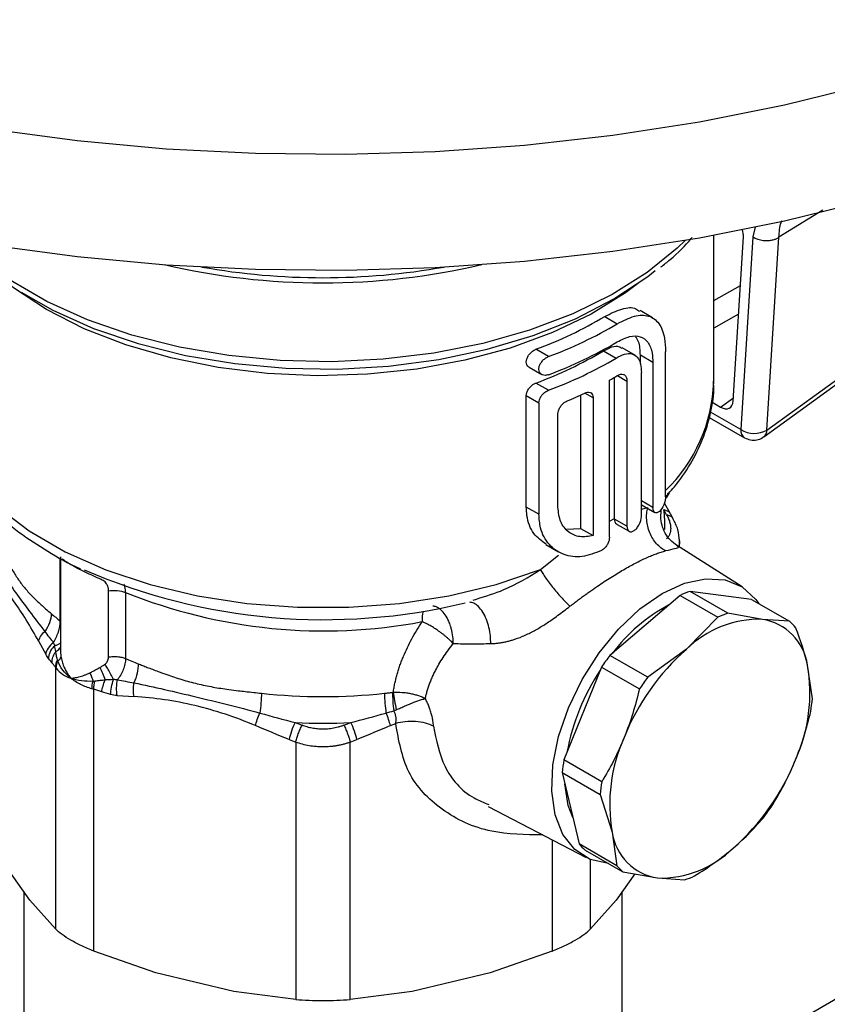
# Model space of a CAD drawing. Units: millimetres. Extents: x 17411 to 20218, y -651 to 1934.
# Drawn here: x 19898 to 19943, y 1310 to 1366 of the extents above; entities that cross this region are included whole.
import ezdxf

# ---------------------------------------------------------------- set-up
doc = ezdxf.new("R2010")
doc.units = ezdxf.units.MM

msp = doc.modelspace()

# ---------------------------------------------------------------- linework, layer by layer
at = {"color": 8, "linetype": 'Continuous', "lineweight": 25}
for p, q in [((19943.231, 1355.158), (19940.757, 1353.626)), ((19939.417, 1354.203), (19939.297, 1353.654)), ((19937.091, 1350.074), (19938.591, 1350.916)), ((19938.489, 1349.299), (19937.091, 1348.513)), ((19931.664, 1345.844), (19932.206, 1345.532)), ((19930.303, 1344.589), (19929.832, 1344.861)), ((19937.479, 1344.073), (19938.194, 1344.591)), ((19938.616, 1342.807), (19936.913, 1343.791)), ((19933.667, 1338.418), (19933.015, 1338.795)), ((19933.015, 1338.325), (19933.373, 1338.419)), ((19931.22, 1337.649), (19931.499, 1337.797)), ((19927.33, 1334.93), (19928.341, 1335.752)), ((19900.305, 1332.044), (19900.305, 1335.585)), ((19927.988, 1319.73), (19927.988, 1313.463)), ((19930.153, 1314.713), (19930.153, 1318.616))]:
    msp.add_line(p, q, dxfattribs=at)
at = {"color": 7, "linetype": 'Continuous', "lineweight": 25}
for p, q in [((19937.091, 1345.484), (19937.091, 1353.743)), ((19938.183, 1344.424), (19938.762, 1353.647)), ((19939.297, 1353.654), (19938.616, 1342.807)), ((19940.077, 1342.781), (19940.757, 1353.626)), ((19939.91, 1342.405), (19949.812, 1349.577)), ((19940.077, 1342.781), (19949.979, 1349.952)), ((19930.952, 1349.172), (19931.659, 1348.763)), ((19933.649, 1349.094), (19932.942, 1349.502)), ((19927.788, 1346.916), (19927.081, 1347.324)), ((19932.69, 1346.969), (19931.926, 1347.411)), ((19930.89, 1347.239), (19931.597, 1346.831)), ((19932.96, 1346.516), (19932.96, 1346.991)), ((19933.667, 1346.583), (19932.96, 1346.991)), ((19934.379, 1339.027), (19934.379, 1347.192)), ((19926.7, 1346.312), (19927.407, 1345.904)), ((19933.667, 1346.583), (19933.667, 1338.418)), ((19931.499, 1337.797), (19931.499, 1345.752)), ((19933.015, 1337.92), (19933.015, 1346.012)), ((19927.788, 1345.021), (19927.081, 1345.429)), ((19931.22, 1336.755), (19931.22, 1345.591)), ((19932.206, 1345.532), (19932.206, 1337.366)), ((19926.539, 1338.452), (19926.539, 1344.721)), ((19926.539, 1344.721), (19927.246, 1344.313)), ((19929.596, 1344.756), (19929.596, 1337.248)), ((19930.303, 1344.589), (19930.303, 1336.84)), ((19927.246, 1344.313), (19927.246, 1338.044)), ((19936.981, 1344.361), (19937.479, 1344.073)), ((19928.317, 1338.445), (19928.317, 1343.695)), ((19936.835, 1343.497), (19938.824, 1342.349)), ((19934.427, 1338.976), (19934.591, 1339.244)), ((19927.246, 1338.044), (19926.539, 1338.452)), ((19933.067, 1338.553), (19933.774, 1338.145)), ((19934.632, 1338.097), (19934.314, 1338.675)), ((19934.436, 1338.02), (19934.277, 1338.307)), ((19934.81, 1337.782), (19934.65, 1338.068)), ((19932.206, 1337.366), (19931.499, 1337.775)), ((19931.654, 1337.474), (19932.327, 1337.085)), ((19928.801, 1337.206), (19929.596, 1337.248)), ((19929.596, 1337.248), (19930.303, 1336.84)), ((19927.638, 1336.338), (19928.345, 1335.929)), ((19938.685, 1333.955), (19934.999, 1336.299)), ((19935.165, 1336.193), (19935.165, 1336.636)), ((19930.768, 1336.01), (19930.781, 1336.017)), ((19900.312, 1335.652), (19900.312, 1330.453)), ((19903.019, 1330.005), (19903.019, 1333.727)), ((19903.974, 1333.648), (19903.974, 1329.926)), ((19935.191, 1333.48), (19931.241, 1330.104)), ((19935.191, 1333.48), (19937.32, 1332.25)), ((19937.89, 1332.475), (19935.761, 1333.704)), ((19939.224, 1333.253), (19935.761, 1333.704)), ((19923.55, 1333.214), (19923.731, 1333.276)), ((19939.224, 1333.253), (19941.353, 1332.024)), ((19934.427, 1332.827), (19933.973, 1332.609)), ((19939.826, 1332.132), (19937.89, 1332.475)), ((19937.32, 1332.25), (19935.55, 1330.445)), ((19941.353, 1332.024), (19939.826, 1332.132)), ((19899.091, 1330.886), (19899.484, 1330.167)), ((19900.311, 1330.452), (19900.301, 1330.557)), ((19935.55, 1330.445), (19933.371, 1328.875)), ((19933.371, 1328.875), (19931.241, 1330.104)), ((19900.03, 1329.441), (19900.03, 1314.713)), ((19930.775, 1329.443), (19928.652, 1324.219)), ((19930.775, 1329.443), (19932.904, 1328.214)), ((19942.641, 1327.667), (19942.371, 1329.556)), ((19902.195, 1313.463), (19902.195, 1328.191)), ((19903.513, 1327.841), (19904.463, 1327.785)), ((19913.522, 1326.326), (19913.913, 1326.173)), ((19918.89, 1326.151), (19919.186, 1326.273)), ((19913.18, 1325.373), (19913.561, 1325.221)), ((19913.561, 1325.221), (19913.561, 1310.745)), ((19916.622, 1325.221), (19917.003, 1325.373)), ((19916.622, 1310.745), (19916.622, 1325.221)), ((19930.782, 1322.99), (19928.652, 1324.219)), ((19928.562, 1323.509), (19930.692, 1322.28)), ((19928.562, 1323.509), (19929.511, 1319.495)), ((19930.692, 1322.28), (19931.37, 1320.155)), ((19924.382, 1321.611), (19929.899, 1318.734)), ((19931.37, 1320.155), (19931.64, 1318.266)), ((19931.64, 1318.266), (19929.511, 1319.495)), ((19929.85, 1319.152), (19931.979, 1317.923)), ((19898.588, 1316.332), (19896.765, 1318.874)), ((19932.651, 1317.804), (19931.595, 1316.332)), ((19931.979, 1317.923), (19933.915, 1317.58)), ((19933.915, 1317.58), (19935.443, 1317.472)), ((19898.242, 1316.815), (19898.242, 1305.507)), ((19900.03, 1314.713), (19898.588, 1316.332)), ((19931.595, 1316.332), (19930.153, 1314.713)), ((19931.941, 1305.507), (19931.941, 1316.815)), ((19905.677, 1312.24), (19902.195, 1313.463)), ((19927.988, 1313.463), (19924.506, 1312.24)), ((19910.079, 1311.187), (19905.677, 1312.24)), ((19924.506, 1312.24), (19920.104, 1311.187)), ((19913.561, 1310.745), (19910.079, 1311.187)), ((19920.104, 1311.187), (19916.622, 1310.745)), ((19944.415, 1311.022), (19937.473, 1307.015))]:
    msp.add_line(p, q, dxfattribs=at)
at = {"color": 7, "linetype": 'Continuous', "lineweight": 25, "flags": 128}
for points in [[(19873.507, 1365.871), (19877.751, 1364.28), (19882.177, 1362.863), (19886.763, 1361.629), (19891.488, 1360.582), (19896.327, 1359.728), (19901.258, 1359.071), (19906.256, 1358.614), (19911.297, 1358.359), (19916.357, 1358.308), (19921.41, 1358.461), (19926.433, 1358.817), (19931.4, 1359.374), (19936.288, 1360.13), (19941.073, 1361.082), (19945.731, 1362.223)], [(19873.507, 1359.338), (19877.751, 1357.747), (19882.177, 1356.331), (19886.763, 1355.097), (19891.488, 1354.05), (19896.327, 1353.195), (19901.258, 1352.538), (19906.256, 1352.081), (19911.297, 1351.827), (19916.357, 1351.776), (19921.41, 1351.929), (19926.433, 1352.285), (19931.4, 1352.842), (19936.288, 1353.598), (19941.073, 1354.549), (19945.731, 1355.691)], [(19898.094, 1350.539), (19899.886, 1349.522), (19902.18, 1348.496), (19904.679, 1347.645), (19907.344, 1346.983), (19910.132, 1346.519), (19912.999, 1346.262), (19915.899, 1346.215), (19918.787, 1346.379), (19921.616, 1346.752), (19924.34, 1347.327), (19926.918, 1348.096), (19929.308, 1349.047), (19931.471, 1350.163), (19933.373, 1351.428), (19933.793, 1351.755)], [(19934.183, 1333.584), (19935.435, 1334.16), (19936.635, 1334.418), (19937.734, 1334.348), (19938.688, 1333.953), (19939.458, 1333.249), (19939.62, 1333.025)], [(19931.171, 1318.39), (19931.167, 1318.39), (19930.135, 1318.624), (19929.268, 1319.176), (19928.603, 1320.024), (19928.166, 1321.134), (19927.976, 1322.46), (19928.039, 1323.947), (19928.355, 1325.535), (19928.909, 1327.158), (19929.678, 1328.751), (19930.633, 1330.248), (19931.732, 1331.588), (19932.932, 1332.715), (19934.183, 1333.584)], [(19929.161, 1320.976), (19928.903, 1321.666), (19928.713, 1322.87)]]:
    msp.add_lwpolyline(points, dxfattribs=at)
at = {"color": 8, "linetype": 'Continuous', "lineweight": 25, "flags": 128}
for points in [[(19935.496, 1353.461), (19935.035, 1353.016), (19933.343, 1351.646), (19931.372, 1350.408), (19929.149, 1349.32), (19926.711, 1348.4), (19924.094, 1347.66), (19921.339, 1347.113), (19918.488, 1346.768), (19915.584, 1346.628), (19912.673, 1346.697), (19909.8, 1346.974), (19907.007, 1347.453), (19904.339, 1348.129), (19901.836, 1348.989), (19899.537, 1350.022), (19897.476, 1351.212), (19895.687, 1352.539), (19894.687, 1353.461)], [(19932.869, 1351.06), (19932.119, 1350.499), (19930.193, 1349.306), (19928.019, 1348.265), (19925.631, 1347.393), (19923.069, 1346.706), (19920.376, 1346.213), (19917.596, 1345.924), (19914.775, 1345.842), (19911.958, 1345.971), (19909.194, 1346.306), (19906.526, 1346.843), (19904, 1347.573), (19901.657, 1348.484), (19899.535, 1349.561), (19897.67, 1350.786), (19897.476, 1350.933)], [(19893.091, 1345.484), (19893.138, 1344.659), (19893.513, 1343.011), (19894.257, 1341.405), (19895.358, 1339.869), (19896.798, 1338.43), (19898.55, 1337.111), (19900.587, 1335.935), (19902.871, 1334.924), (19905.365, 1334.093), (19908.026, 1333.457), (19910.807, 1333.027), (19913.662, 1332.811), (19916.542, 1332.812), (19919.397, 1333.03), (19922.178, 1333.461), (19924.837, 1334.098), (19927.33, 1334.93)]]:
    msp.add_lwpolyline(points, dxfattribs=at)
at = {"color": 7, "linetype": 'Continuous', "lineweight": 25}
for centre, radius, start, end in [((19915.091, 1390.482), 39.42, 256.8966, 283.1034), ((19915.091, 1390.317), 38.963, 259.9204, 280.0796), ((19918.855, 1369.542), 23.692, 290.3167, 300.7038), ((19919.562, 1369.135), 23.693, 290.317, 300.7036), ((19919.562, 1368.114), 23.693, 290.317, 300.7036), ((19918.828, 1367.708), 23.758, 290.3265, 300.5102), ((19919.535, 1367.299), 23.758, 290.3265, 300.5102), ((19921.09, 1363.45), 20.532, 299.5625, 300.9826), ((19928.155, 1345.796), 8.942, 314.1159, 358.0058), ((19919.208, 1367.105), 24.645, 292.9898, 295.5216), ((19939.369, 1344.026), 1.432, 238.3123, 299.6173), ((19915.148, 1365.943), 33.83, 246.4694, 283.5972), ((19915.129, 1361.294), 29.812, 248.025, 280.7147), ((19937.756, 1327.812), 6.221, 108.7056, 114.3482), ((19939.122, 1324.367), 9.71, 118.081, 142.9525), ((19908.458, 1342.67), 13.394, 229.674, 232.5013), ((19939.885, 1326.583), 6.221, 108.7056, 114.3482), ((19939.651, 1326.312), 5.822, 88.275, 134.7794), ((19939.333, 1329.099), 3.073, 8.5591, 80.7611), ((19939.364, 1329.719), 3.045, 40.1187, 49.2049), ((19944.226, 1320.602), 13.12, 131.3958, 158.1575), ((19912.668, 1349.967), 21.846, 246.5474, 248.5877), ((19942.736, 1321.494), 14.362, 143.1626, 146.3904), ((19941.096, 1322.382), 12.477, 146.4896, 169.5423), ((19933.378, 1327.991), 9.128, 335.6459, 9.8725), ((19944.865, 1320.264), 14.362, 143.1626, 146.3904), ((19915.091, 1359.608), 31.825, 263.747, 276.2529), ((19927.204, 1328.049), 8.647, 180.5145, 187.9104), ((19932.742, 1328.564), 9.939, 350.6962, 354.8221), ((19915.091, 1359.589), 33.301, 267.2991, 272.7009), ((19940.362, 1321.72), 9.128, 155.6459, 189.8724), ((19938.46, 1322.612), 9.938, 170.6959, 174.8224), ((19929.515, 1329.109), 13.121, 311.3964, 338.1569), ((19940.589, 1321.383), 9.938, 170.6959, 174.8224), ((19928.466, 1329.684), 14.364, 323.1629, 326.3903), ((19934.408, 1320.612), 3.073, 188.5616, 260.7587), ((19931.841, 1321.46), 3.048, 220.1242, 229.2001), ((19934.09, 1323.399), 5.822, 268.276, 314.7784), ((19933.971, 1320.23), 3.048, 220.1242, 229.2001), ((19933.442, 1323.379), 6.237, 288.7131, 294.3406)]:
    msp.add_arc(centre, radius, start, end, dxfattribs=at)
at = {"color": 8, "linetype": 'Continuous', "lineweight": 25}
for centre, radius, start, end in [((19939.117, 1342.758), 0.503, 174.3818, 234.2547), ((19939.626, 1342.756), 0.451, 309.0952, 3.1425), ((19927.9, 1337.401), 6.442, 358.0921, 8.0863), ((19923.059, 1332.068), 2.388, 167.2141, 181.573)]:
    msp.add_arc(centre, radius, start, end, dxfattribs=at)
at = {"color": 7, "linetype": 'Continuous', "lineweight": 25}
for centre, major_axis, ratio, start_param, end_param in [((19938.055, 1354.11), (-0.501, 0.866), 0.579608, 3.857907, 4.325898), ((19937.477, 1344.892), (-0.502, 0.869), 0.575382, 2.357185, 3.854774)]:
    msp.add_ellipse(centre, major_axis=major_axis, ratio=ratio, start_param=start_param, end_param=end_param, dxfattribs=at)
at = {"color": 8, "linetype": 'Continuous', "lineweight": 25}
for points, knots in [([(19940.757, 1353.626), (19940.778, 1353.926), (19940.802, 1354.273), (19940.913, 1354.544), (19940.928, 1354.581)], [0, 0, 0, 0, 0.862177, 1, 1, 1, 1]), ([(19934.379, 1339.056), (19934.4, 1339.069), (19934.506, 1339.131), (19934.512, 1339.202), (19934.517, 1339.259)], [0, 0, 0, 0, 0.196056, 1, 1, 1, 1]), ([(19934.277, 1338.307), (19934.342, 1338.289), (19934.474, 1338.253), (19934.596, 1338.163), (19934.631, 1338.087), (19934.642, 1338.064)], [0, 0, 0, 0, 0.402503, 0.819923, 1, 1, 1, 1]), ([(19934.436, 1338.02), (19934.5, 1338.003), (19934.632, 1337.967), (19934.748, 1337.887), (19934.779, 1337.822), (19934.785, 1337.81)], [0, 0, 0, 0, 0.437387, 0.891102, 1, 1, 1, 1]), ([(19934.997, 1336.297), (19935.052, 1336.253), (19935.158, 1336.169), (19934.928, 1336.106), (19934.569, 1336.024), (19934.382, 1335.981)], [0, 0, 0, 0, 0.3351812, 0.6547646, 1, 1, 1, 1]), ([(19935.165, 1336.544), (19935.165, 1336.543), (19935.184, 1336.426), (19935.146, 1336.327), (19935.109, 1336.228)], [0, 0, 0, 0, 0.008131, 1, 1, 1, 1]), ([(19902.611, 1334.372), (19902.457, 1334.439), (19902.165, 1334.567), (19901.702, 1334.782), (19901.269, 1334.997), (19900.887, 1335.206), (19900.583, 1335.392), (19900.47, 1335.482), (19900.413, 1335.528)], [0, 0, 0, 0, 0.181593, 0.346481, 0.514662, 0.675865, 0.837752, 1, 1, 1, 1]), ([(19923.731, 1333.276), (19924.255, 1333.435), (19925.549, 1333.829), (19926.665, 1334.519), (19927.33, 1334.93)], [0, 0, 0, 0, 0.404666, 1, 1, 1, 1]), ([(19903.974, 1333.648), (19903.971, 1333.804), (19903.967, 1333.98), (19903.89, 1334.105), (19903.881, 1334.119)], [0, 0, 0, 0, 0.886496, 1, 1, 1, 1]), ([(19924.538, 1330.768), (19924.534, 1330.912), (19924.526, 1331.214), (19924.442, 1331.683), (19924.298, 1332.147), (19924.093, 1332.558), (19923.846, 1332.866), (19923.596, 1333.054), (19923.437, 1333.08), (19923.366, 1333.092)], [0, 0, 0, 0, 0.128969, 0.270054, 0.42054, 0.576206, 0.731894, 0.882376, 1, 1, 1, 1]), ([(19922.429, 1330.768), (19922.424, 1330.894), (19922.412, 1331.179), (19922.351, 1331.478), (19922.298, 1331.674), (19922.254, 1331.817), (19922.155, 1332.078), (19921.975, 1332.405), (19921.732, 1332.678), (19921.494, 1332.843), (19921.34, 1332.869), (19921.277, 1332.88)], [0, 0, 0, 0, 0.121884, 0.276962, 0.294882, 0.326281, 0.42951, 0.585857, 0.7422, 0.894507, 1, 1, 1, 1]), ([(19899.988, 1330.659), (19900.052, 1330.674), (19900.182, 1330.704), (19900.302, 1330.776), (19900.334, 1330.837), (19900.346, 1330.859)], [0, 0, 0, 0, 0.3842464, 0.7763057, 1, 1, 1, 1]), ([(19900.05, 1330.323), (19900.094, 1330.347), (19900.181, 1330.396), (19900.262, 1330.478), (19900.287, 1330.535), (19900.296, 1330.558)], [0, 0, 0, 0, 0.37578, 0.751264, 1, 1, 1, 1]), ([(19927.463, 1320.004), (19926.478, 1320.015), (19924.353, 1320.038), (19921.699, 1321.3), (19919.695, 1323.395), (19919.355, 1325.32), (19919.186, 1326.273)], [0, 0, 0, 0, 0.227697, 0.4912, 0.747968, 1, 1, 1, 1]), ([(19921.314, 1326.114), (19921.47, 1325.337), (19921.785, 1323.761), (19923.057, 1322.263), (19924.146, 1321.825), (19924.43, 1321.711)], [0, 0, 0, 0, 0.418332, 0.848125, 1, 1, 1, 1])]:
    msp.add_open_spline(points, degree=3, knots=knots, dxfattribs=at)
at = {"color": 7, "linetype": 'Continuous', "lineweight": 25}
for points, knots in [([(19934.112, 1351.959), (19934.288, 1352.097), (19934.927, 1352.6), (19935.512, 1353.161), (19935.857, 1353.602), (19935.873, 1353.621)], [0, 0, 0, 0, 0.265275, 0.967303, 1, 1, 1, 1]), ([(19939.297, 1353.654), (19939.321, 1353.638), (19939.373, 1353.606), (19939.468, 1353.56), (19939.583, 1353.516), (19939.722, 1353.478), (19939.884, 1353.45), (19940.063, 1353.439), (19940.252, 1353.45), (19940.44, 1353.484), (19940.615, 1353.542), (19940.71, 1353.598), (19940.757, 1353.626)], [0, 0, 0, 0, 0.061158, 0.131749, 0.212133, 0.302781, 0.403462, 0.512998, 0.630047, 0.752353, 0.876551, 1, 1, 1, 1]), ([(19930.952, 1349.172), (19931.28, 1349.334), (19931.936, 1349.66), (19932.602, 1349.716), (19932.848, 1349.509), (19932.913, 1349.454)], [0, 0, 0, 0, 0.42463, 0.84904, 1, 1, 1, 1]), ([(19931.659, 1348.763), (19931.99, 1348.931), (19932.652, 1349.267), (19933.458, 1349.26), (19934.038, 1348.841), (19934.337, 1348.098), (19934.367, 1347.451), (19934.379, 1347.192)], [0, 0, 0, 0, 0.2122154, 0.4243214, 0.6392629, 0.855776, 1, 1, 1, 1]), ([(19931.659, 1347.743), (19931.898, 1347.862), (19932.376, 1348.102), (19932.973, 1348.083), (19933.409, 1347.766), (19933.635, 1347.225), (19933.658, 1346.766), (19933.667, 1346.583)], [0, 0, 0, 0, 0.213523, 0.426984, 0.641982, 0.857636, 1, 1, 1, 1]), ([(19932.96, 1346.991), (19932.947, 1347.27), (19932.926, 1347.705), (19932.75, 1347.948), (19932.686, 1348.036)], [0, 0, 0, 0, 0.6390344, 1, 1, 1, 1]), ([(19926.704, 1346.319), (19926.672, 1346.338), (19926.598, 1346.383), (19926.54, 1346.515), (19926.533, 1346.685), (19926.588, 1346.867), (19926.695, 1347.043), (19926.845, 1347.196), (19926.982, 1347.284), (19927.062, 1347.316), (19927.081, 1347.324)], [0, 0, 0, 0, 0.1061939, 0.2493719, 0.3889202, 0.5267497, 0.6655936, 0.8076428, 0.9533071, 1, 1, 1, 1]), ([(19930.89, 1347.239), (19931.048, 1347.323), (19931.365, 1347.492), (19931.721, 1347.524), (19931.865, 1347.419), (19931.911, 1347.386)], [0, 0, 0, 0, 0.4060348, 0.8120301, 1, 1, 1, 1]), ([(19927.788, 1345.895), (19927.727, 1345.878), (19927.603, 1345.844), (19927.438, 1345.876), (19927.314, 1345.966), (19927.246, 1346.106), (19927.241, 1346.277), (19927.295, 1346.459), (19927.402, 1346.635), (19927.552, 1346.787), (19927.689, 1346.876), (19927.769, 1346.908), (19927.788, 1346.916)], [0, 0, 0, 0, 0.110634, 0.221279, 0.331052, 0.438211, 0.542652, 0.645807, 0.749722, 0.856033, 0.965054, 1, 1, 1, 1]), ([(19931.597, 1346.831), (19931.757, 1346.917), (19932.076, 1347.09), (19932.492, 1347.098), (19932.806, 1346.907), (19932.995, 1346.535), (19933.008, 1346.181), (19933.015, 1346.012)], [0, 0, 0, 0, 0.202988, 0.405957, 0.609587, 0.813561, 1, 1, 1, 1]), ([(19931.659, 1345.847), (19931.722, 1345.878), (19931.846, 1345.939), (19932.01, 1345.928), (19932.132, 1345.839), (19932.197, 1345.696), (19932.203, 1345.578), (19932.206, 1345.532)], [0, 0, 0, 0, 0.214714, 0.429426, 0.644263, 0.859031, 1, 1, 1, 1]), ([(19893.113, 1345.432), (19893.129, 1344.984), (19893.163, 1343.964), (19893.602, 1342.455), (19894.325, 1340.936), (19895.294, 1339.539), (19896.506, 1338.231), (19897.936, 1337.025), (19899.581, 1335.951), (19900.76, 1335.274), (19901.423, 1334.992), (19901.434, 1334.987)], [0, 0, 0, 0, 0.107229, 0.243902, 0.36852, 0.494328, 0.620735, 0.747112, 0.872979, 0.997879, 1, 1, 1, 1]), ([(19926.539, 1344.721), (19926.545, 1344.78), (19926.556, 1344.896), (19926.647, 1345.078), (19926.78, 1345.242), (19926.933, 1345.363), (19927.037, 1345.409), (19927.081, 1345.429)], [0, 0, 0, 0, 0.207724, 0.415352, 0.625738, 0.841623, 1, 1, 1, 1]), ([(19934.535, 1339.212), (19934.649, 1339.335), (19935.14, 1339.861), (19935.804, 1340.878), (19936.51, 1342.262), (19936.937, 1343.735), (19937.128, 1344.843), (19937.077, 1345.447), (19937.07, 1345.537)], [0, 0, 0, 0, 0.066591, 0.284735, 0.505254, 0.729435, 0.959732, 1, 1, 1, 1]), ([(19927.246, 1344.313), (19927.252, 1344.371), (19927.263, 1344.488), (19927.354, 1344.67), (19927.487, 1344.834), (19927.64, 1344.955), (19927.744, 1345.001), (19927.788, 1345.021)], [0, 0, 0, 0, 0.207724, 0.415352, 0.625738, 0.841623, 1, 1, 1, 1]), ([(19929.826, 1344.865), (19929.88, 1344.885), (19929.989, 1344.926), (19930.132, 1344.908), (19930.239, 1344.832), (19930.295, 1344.717), (19930.301, 1344.625), (19930.303, 1344.589)], [0, 0, 0, 0, 0.215574, 0.43117, 0.646186, 0.860604, 1, 1, 1, 1]), ([(19928.317, 1343.695), (19928.323, 1343.753), (19928.334, 1343.871), (19928.422, 1344.058), (19928.551, 1344.226), (19928.696, 1344.35), (19928.793, 1344.398), (19928.833, 1344.417)], [0, 0, 0, 0, 0.210813, 0.421519, 0.633892, 0.849426, 1, 1, 1, 1]), ([(19938.825, 1342.353), (19938.934, 1342.302), (19939.151, 1342.201), (19939.511, 1342.217), (19939.77, 1342.3), (19939.882, 1342.392), (19939.906, 1342.411)], [0, 0, 0, 0, 0.309262, 0.620185, 0.9193, 1, 1, 1, 1]), ([(19934.379, 1339.027), (19934.379, 1338.959), (19934.37, 1338.884), (19934.335, 1338.728), (19934.31, 1338.648), (19934.214, 1338.422), (19934.124, 1338.289), (19933.984, 1338.169), (19933.938, 1338.143), (19933.85, 1338.121), (19933.81, 1338.125), (19933.708, 1338.182), (19933.667, 1338.282), (19933.667, 1338.418)], [0, 0, 0, 0, 0.125, 0.125, 0.25, 0.25, 0.5, 0.5, 0.625, 0.625, 0.75, 0.75, 1, 1, 1, 1]), ([(19927.649, 1336.354), (19927.4, 1336.536), (19926.878, 1336.915), (19926.573, 1337.736), (19926.546, 1338.292), (19926.539, 1338.452)], [0, 0, 0, 0, 0.394359, 0.826484, 1, 1, 1, 1]), ([(19930.303, 1336.84), (19930.045, 1336.798), (19929.528, 1336.715), (19928.881, 1337.017), (19928.412, 1337.588), (19928.349, 1338.156), (19928.317, 1338.445)], [0, 0, 0, 0, 0.246892, 0.49372, 0.741704, 1, 1, 1, 1]), ([(19933.068, 1338.553), (19933.067, 1338.553), (19933.042, 1338.557), (19933.028, 1338.586), (19933.015, 1338.614)], [0, 0, 0, 0, 0.012039, 1, 1, 1, 1]), ([(19930.768, 1336.01), (19930.403, 1335.861), (19929.672, 1335.563), (19928.62, 1335.713), (19927.782, 1336.284), (19927.313, 1337.127), (19927.265, 1337.783), (19927.246, 1338.044)], [0, 0, 0, 0, 0.212631, 0.4251379, 0.6407332, 0.8575404, 1, 1, 1, 1]), ([(19932.206, 1337.366), (19932.206, 1337.299), (19932.217, 1337.24), (19932.259, 1337.143), (19932.289, 1337.107), (19932.404, 1337.041), (19932.51, 1337.056), (19932.67, 1337.166), (19932.722, 1337.215), (19932.819, 1337.334), (19932.863, 1337.403), (19932.972, 1337.622), (19933.015, 1337.785), (19933.015, 1337.92)], [0, 0, 0, 0, 0.125, 0.125, 0.25, 0.25, 0.5, 0.5, 0.625, 0.625, 0.75, 0.75, 1, 1, 1, 1]), ([(19934.382, 1335.981), (19934.294, 1336.029), (19934.117, 1336.144), (19933.868, 1336.377), (19933.65, 1336.666), (19933.477, 1337.001), (19933.361, 1337.364), (19933.306, 1337.735), (19933.31, 1338.094), (19933.348, 1338.315), (19933.373, 1338.419)], [0, 0, 0, 0, 0.125001, 0.250001, 0.375001, 0.500001, 0.625001, 0.750001, 0.875001, 1.000001, 1.000001, 1.000001, 1.000001]), ([(19935.015, 1336.288), (19934.889, 1336.381), (19934.634, 1336.567), (19934.344, 1336.969), (19934.162, 1337.422), (19934.09, 1337.887), (19934.129, 1338.187), (19934.148, 1338.33)], [0, 0, 0, 0, 0.207851, 0.418532, 0.62501, 0.820499, 1, 1, 1, 1]), ([(19934.436, 1338.02), (19934.457, 1337.981), (19934.498, 1337.902), (19934.549, 1337.786), (19934.592, 1337.673), (19934.625, 1337.562), (19934.648, 1337.455), (19934.662, 1337.35), (19934.668, 1337.222), (19934.655, 1337.077), (19934.611, 1336.922), (19934.541, 1336.78), (19934.471, 1336.7), (19934.436, 1336.66)], [0, 0, 0, 0, 0.072516, 0.144399, 0.215824, 0.286966, 0.358002, 0.429107, 0.500457, 0.625322, 0.74958, 0.874162, 1, 1, 1, 1]), ([(19931.499, 1337.775), (19931.506, 1337.72), (19931.52, 1337.612), (19931.588, 1337.509), (19931.643, 1337.487), (19931.658, 1337.481)], [0, 0, 0, 0, 0.424342, 0.84826, 1, 1, 1, 1]), ([(19935.165, 1336.543), (19935.148, 1336.756), (19935.115, 1337.175), (19934.898, 1337.603), (19934.791, 1337.813)], [0, 0, 0, 0, 0.508259, 1, 1, 1, 1]), ([(19896.919, 1336.461), (19896.938, 1336.406), (19896.976, 1336.292), (19897.043, 1336.109), (19897.121, 1335.909), (19897.227, 1335.656), (19897.398, 1335.284), (19897.653, 1334.807), (19897.992, 1334.283), (19898.375, 1333.8), (19898.746, 1333.405), (19899.054, 1333.108), (19899.301, 1332.884), (19899.533, 1332.679), (19899.708, 1332.529), (19899.791, 1332.459)], [0, 0, 0, 0, 0.038153, 0.079752, 0.124803, 0.174194, 0.250176, 0.375192, 0.499878, 0.624591, 0.749641, 0.825733, 0.87503, 0.941373, 1, 1, 1, 1]), ([(19931.22, 1336.755), (19931.215, 1336.696), (19931.205, 1336.579), (19931.131, 1336.389), (19931.02, 1336.215), (19930.896, 1336.087), (19930.814, 1336.037), (19930.781, 1336.017)], [0, 0, 0, 0, 0.214631, 0.429271, 0.643922, 0.858543, 1, 1, 1, 1]), ([(19928.997, 1332.872), (19929.074, 1332.932), (19929.227, 1333.051), (19929.455, 1333.224), (19929.68, 1333.391), (19929.901, 1333.552), (19930.118, 1333.707), (19930.331, 1333.855), (19930.728, 1334.127), (19931.298, 1334.5), (19931.78, 1334.791), (19932.243, 1335.058), (19932.694, 1335.306), (19933.211, 1335.557), (19933.595, 1335.722), (19933.868, 1335.827), (19934.133, 1335.917), (19934.298, 1335.96), (19934.382, 1335.981)], [0, 0, 0, 0, 0.037448, 0.074311, 0.110596, 0.146311, 0.181462, 0.216058, 0.250107, 0.375967, 0.499689, 0.500012, 0.62335, 0.748977, 0.809108, 0.87096, 0.934578, 1, 1, 1, 1]), ([(19927.33, 1334.93), (19927.368, 1334.863), (19927.457, 1334.715), (19927.629, 1334.457), (19927.835, 1334.174), (19928.067, 1333.877), (19928.312, 1333.585), (19928.557, 1333.311), (19928.79, 1333.069), (19928.931, 1332.933), (19928.997, 1332.872)], [0, 0, 0, 0, 0.125, 0.25, 0.375, 0.5, 0.625, 0.75, 0.875, 1.000002, 1.000002, 1.000002, 1.000002]), ([(19903.019, 1333.727), (19903.018, 1333.758), (19903.016, 1333.819), (19903.002, 1333.907), (19902.979, 1333.989), (19902.946, 1334.066), (19902.897, 1334.149), (19902.827, 1334.234), (19902.73, 1334.314), (19902.65, 1334.353), (19902.611, 1334.372)], [0, 0, 0, 0, 0.114647, 0.225768, 0.33432, 0.441328, 0.547862, 0.704979, 0.854085, 1, 1, 1, 1]), ([(19903.019, 1333.727), (19903.176, 1333.761), (19903.348, 1333.772), (19903.68, 1333.745), (19903.84, 1333.706), (19903.974, 1333.648)], [0, 0, 0, 0, 0.5, 0.5, 1, 1, 1, 1]), ([(19899.791, 1332.459), (19899.791, 1332.3), (19899.728, 1331.955), (19899.538, 1331.604), (19899.429, 1331.453)], [0.2561838, 0.2561838, 0.2561838, 0.2561838, 0.6450395, 1, 1, 1, 1]), ([(19924.538, 1330.768), (19924.605, 1330.771), (19924.738, 1330.775), (19924.94, 1330.794), (19925.142, 1330.823), (19925.344, 1330.861), (19925.546, 1330.909), (19925.875, 1331.001), (19926.331, 1331.167), (19926.9, 1331.439), (19927.455, 1331.761), (19927.925, 1332.073), (19928.325, 1332.36), (19928.661, 1332.611), (19928.883, 1332.784), (19928.997, 1332.872)], [0, 0, 0, 0, 0.044759, 0.089254, 0.133573, 0.177802, 0.222028, 0.26634, 0.392893, 0.519611, 0.639714, 0.762774, 0.839264, 0.918256, 1, 1, 1, 1]), ([(19899.92, 1330.817), (19900.026, 1330.997), (19900.124, 1331.202), (19900.264, 1331.629), (19900.305, 1331.847), (19900.305, 1332.044)], [0, 0, 0, 0, 0.5, 0.5, 1, 1, 1, 1]), ([(19919.049, 1328.027), (19919.062, 1328.112), (19919.088, 1328.28), (19919.139, 1328.533), (19919.198, 1328.786), (19919.265, 1329.039), (19919.342, 1329.293), (19919.426, 1329.546), (19919.52, 1329.8), (19919.654, 1330.134), (19919.838, 1330.546), (19920.087, 1331.034), (19920.363, 1331.521), (19920.569, 1331.841), (19920.672, 1332.002)], [0, 0, 0, 0, 0.062462, 0.124921, 0.187433, 0.250051, 0.312829, 0.375822, 0.439081, 0.502659, 0.626143, 0.74996, 0.874464, 1, 1, 1, 1]), ([(19922.429, 1330.768), (19922.399, 1330.799), (19922.338, 1330.863), (19922.237, 1330.961), (19922.128, 1331.061), (19922.009, 1331.163), (19921.882, 1331.267), (19921.745, 1331.372), (19921.577, 1331.494), (19921.368, 1331.634), (19921.142, 1331.769), (19920.904, 1331.898), (19920.758, 1331.964), (19920.672, 1332.002)], [0, 0, 0, 0, 0.064863, 0.131656, 0.200572, 0.27177, 0.345376, 0.421483, 0.50015, 0.620057, 0.755198, 0.857086, 1, 1, 1, 1]), ([(19899.091, 1330.886), (19899.101, 1330.976), (19899.136, 1331.076), (19899.253, 1331.273), (19899.335, 1331.369), (19899.429, 1331.453)], [0, 0, 0, 0, 0.5, 0.5, 1, 1, 1, 1]), ([(19899.92, 1330.817), (19899.801, 1330.729), (19899.694, 1330.619), (19899.54, 1330.39), (19899.496, 1330.272), (19899.484, 1330.167)], [0, 0, 0, 0, 0.5, 0.5, 1, 1, 1, 1]), ([(19900.323, 1330.693), (19900.32, 1330.663), (19900.315, 1330.6), (19900.311, 1330.495), (19900.312, 1330.348), (19900.322, 1330.2), (19900.337, 1330.095), (19900.341, 1330.06)], [0, 0, 0, 0, 0.141035, 0.307106, 0.498288, 0.834173, 1, 1, 1, 1]), ([(19920.854, 1327.675), (19920.87, 1327.747), (19920.902, 1327.894), (19920.962, 1328.115), (19921.033, 1328.339), (19921.115, 1328.565), (19921.208, 1328.794), (19921.312, 1329.025), (19921.447, 1329.297), (19921.624, 1329.616), (19921.854, 1329.985), (19922.121, 1330.373), (19922.325, 1330.634), (19922.429, 1330.768)], [0, 0, 0, 0, 0.067355, 0.135856, 0.205533, 0.276414, 0.348526, 0.421893, 0.496539, 0.610258, 0.732048, 0.861952, 1, 1, 1, 1]), ([(19922.429, 1330.768), (19922.607, 1330.765), (19922.961, 1330.759), (19923.491, 1330.757), (19924.015, 1330.759), (19924.365, 1330.765), (19924.538, 1330.768)], [0, 0, 0, 0, 0.257539, 0.510031, 0.757508, 1, 1, 1, 1]), ([(19899.988, 1330.659), (19899.937, 1330.606), (19899.833, 1330.497), (19899.723, 1330.308), (19899.651, 1330.112), (19899.643, 1329.985), (19899.639, 1329.922)], [0, 0, 0, 0, 0.246751, 0.499996, 0.753264, 1, 1, 1, 1]), ([(19899.848, 1329.67), (19899.845, 1329.723), (19899.848, 1329.834), (19899.885, 1330.005), (19899.953, 1330.172), (19900.016, 1330.274), (19900.05, 1330.323)], [0, 0, 0, 0, 0.25, 0.5, 0.75, 1.000003, 1.000003, 1.000003, 1.000003]), ([(19900.147, 1329.863), (19900.134, 1329.904), (19900.11, 1329.983), (19900.082, 1330.1), (19900.061, 1330.212), (19900.054, 1330.286), (19900.05, 1330.323)], [0, 0, 0, 0, 0.268795, 0.514206, 0.760523, 1, 1, 1, 1]), ([(19900.147, 1329.863), (19900.128, 1329.829), (19900.094, 1329.759), (19900.058, 1329.652), (19900.035, 1329.545), (19900.03, 1329.475), (19900.03, 1329.441)], [0, 0, 0, 0, 0.25, 0.5, 0.75, 1, 1, 1, 1]), ([(19900.341, 1330.06), (19900.35, 1330.009), (19900.367, 1329.908), (19900.404, 1329.762), (19900.448, 1329.621), (19900.498, 1329.487), (19900.554, 1329.36), (19900.615, 1329.238), (19900.68, 1329.124), (19900.749, 1329.016), (19900.821, 1328.914), (19900.872, 1328.85), (19900.897, 1328.819)], [0, 0, 0, 0, 0.11429, 0.225387, 0.333296, 0.438024, 0.539577, 0.637963, 0.733188, 0.825263, 0.914197, 1, 1, 1, 1]), ([(19902.525, 1329.421), (19902.575, 1329.451), (19902.678, 1329.51), (19902.775, 1329.58), (19902.825, 1329.615)], [0, 0, 0, 0, 0.489678, 1, 1, 1, 1]), ([(19902.825, 1329.615), (19902.84, 1329.626), (19902.868, 1329.649), (19902.905, 1329.689), (19902.938, 1329.732), (19902.976, 1329.799), (19903.012, 1329.892), (19903.017, 1329.966), (19903.019, 1330.005)], [0, 0, 0, 0, 0.111011, 0.222941, 0.337776, 0.457361, 0.723095, 1, 1, 1, 1]), ([(19903.302, 1328.746), (19903.289, 1328.772), (19903.23, 1328.886), (19903.112, 1329.107), (19902.955, 1329.391), (19902.865, 1329.548), (19902.825, 1329.615)], [0, 0, 0, 0, 0.0747843, 0.3247846, 0.574785, 0.8247853, 0.8247853, 0.8247853, 0.8247853]), ([(19903.019, 1330.005), (19903.094, 1330.021), (19903.256, 1330.044), (19903.515, 1330.042), (19903.765, 1330.002), (19903.91, 1329.954), (19903.974, 1329.926)], [0, 0, 0, 0, 0.2500003, 0.5000007, 0.750001, 1, 1, 1, 1]), ([(19903.974, 1329.926), (19903.974, 1329.826), (19903.963, 1329.724), (19903.92, 1329.515), (19903.888, 1329.408), (19903.767, 1329.097), (19903.653, 1328.902), (19903.523, 1328.737)], [0, 0, 0, 0, 0.25, 0.25, 0.5, 0.5, 1, 1, 1, 1]), ([(19904.693, 1329.629), (19904.773, 1329.598), (19904.94, 1329.532), (19905.205, 1329.429), (19905.497, 1329.316), (19905.865, 1329.177), (19906.414, 1328.978), (19907.146, 1328.736), (19908.012, 1328.5), (19908.897, 1328.318), (19909.675, 1328.199), (19910.279, 1328.122), (19910.744, 1328.068), (19911.172, 1328.021), (19911.48, 1327.987), (19911.625, 1327.971)], [0, 0, 0, 0, 0.038417, 0.080067, 0.124955, 0.174932, 0.249844, 0.374968, 0.500542, 0.626004, 0.750891, 0.825388, 0.875473, 0.941358, 1, 1, 1, 1]), ([(19900.897, 1328.819), (19900.93, 1328.822), (19900.997, 1328.827), (19901.106, 1328.843), (19901.226, 1328.866), (19901.355, 1328.897), (19901.495, 1328.937), (19901.644, 1328.987), (19901.802, 1329.048), (19901.912, 1329.096), (19901.967, 1329.121)], [0, 0, 0, 0, 0.107753, 0.220398, 0.337956, 0.460445, 0.587881, 0.720277, 0.857647, 1, 1, 1, 1]), ([(19901.967, 1329.121), (19901.998, 1329.136), (19902.09, 1329.18), (19902.233, 1329.256), (19902.388, 1329.344), (19902.483, 1329.398), (19902.525, 1329.421)], [0, 0, 0, 0, 0.1658794, 0.5017381, 0.779065, 1, 1, 1, 1]), ([(19901.967, 1329.121), (19902.002, 1329.053), (19902.069, 1328.903), (19902.123, 1328.733), (19902.146, 1328.649)], [0, 0, 0, 0, 0.3535193, 0.7014776, 0.7014776, 0.7014776, 0.7014776]), ([(19902.525, 1329.421), (19902.571, 1329.33), (19902.623, 1329.219), (19902.727, 1328.977), (19902.779, 1328.846), (19902.825, 1328.721)], [0, 0, 0, 0, 0.5, 0.5, 1, 1, 1, 1]), ([(19902.146, 1328.649), (19901.93, 1328.637), (19901.709, 1328.642), (19901.285, 1328.695), (19901.083, 1328.744), (19900.897, 1328.819)], [0, 0, 0, 0, 0.5, 0.5, 1, 1, 1, 1]), ([(19902.087, 1328.219), (19901.867, 1328.281), (19901.543, 1328.404), (19901.158, 1328.623), (19900.982, 1328.751), (19900.897, 1328.819)], [-0.000009603, -0.000009603, -0.000009603, -0.000009603, 0.000541764, 0.000817447, 0.00109313, 0.00109313, 0.00109313, 0.00109313]), ([(19902.195, 1328.191), (19902.195, 1328.225), (19902.197, 1328.297), (19902.205, 1328.412), (19902.22, 1328.532), (19902.234, 1328.614), (19902.241, 1328.654)], [0, 0, 0, 0, 0.25, 0.5, 0.75, 1, 1, 1, 1]), ([(19902.825, 1328.721), (19902.777, 1328.714), (19902.681, 1328.699), (19902.539, 1328.682), (19902.392, 1328.666), (19902.293, 1328.658), (19902.241, 1328.654)], [0, 0, 0, 0, 0.239476, 0.485793, 0.728148, 1, 1, 1, 1]), ([(19902.635, 1328.062), (19902.651, 1328.155), (19902.676, 1328.263), (19902.742, 1328.49), (19902.782, 1328.609), (19902.825, 1328.721)], [0, 0, 0, 0, 0.5, 0.5, 1, 1, 1, 1]), ([(19903.139, 1327.902), (19903.142, 1328.02), (19903.158, 1328.163), (19903.215, 1328.46), (19903.256, 1328.612), (19903.302, 1328.746)], [0, 0, 0, 0, 0.5, 0.5, 1, 1, 1, 1]), ([(19903.513, 1327.841), (19903.486, 1327.968), (19903.471, 1328.121), (19903.475, 1328.437), (19903.493, 1328.597), (19903.523, 1328.737)], [0, 0, 0, 0, 0.5, 0.5, 1, 1, 1, 1]), ([(19904.463, 1327.785), (19904.439, 1327.895), (19904.409, 1328.153), (19904.428, 1328.429), (19904.447, 1328.556)], [-0.0000015, -0.0000015, -0.0000015, -0.0000015, 0.4999978, 0.9999984, 0.9999984, 0.9999984, 0.9999984]), ([(19904.447, 1328.556), (19905.02, 1328.444), (19906.171, 1328.192), (19907.934, 1327.773), (19909.714, 1327.344), (19910.927, 1327.031), (19911.543, 1326.859)], [0, 0, 0, 0, 0.001861568, 0.003723136, 0.005584704, 0.007446272, 0.007446272, 0.007446272, 0.007446272]), ([(19911.625, 1327.971), (19911.625, 1327.813), (19911.611, 1327.449), (19911.568, 1327.042), (19911.543, 1326.859)], [0, 0, 0, 0, 0.3888525, 0.7438169, 0.7438169, 0.7438169, 0.7438169]), ([(19918.558, 1327.971), (19918.632, 1327.98), (19918.783, 1327.996), (19918.934, 1328.013), (19919.011, 1328.021)], [0, 0, 0, 0, 0.489019, 1, 1, 1, 1]), ([(19919.011, 1328.021), (19919.008, 1327.877), (19919.012, 1327.709), (19919.034, 1327.35), (19919.052, 1327.16), (19919.076, 1326.979)], [0, 0, 0, 0, 0.5, 0.5, 1, 1, 1, 1]), ([(19919.049, 1328.027), (19919.212, 1328.037), (19919.461, 1328.036), (19919.788, 1328.003), (19920.025, 1327.964), (19920.253, 1327.911), (19920.542, 1327.822), (19920.738, 1327.738), (19920.854, 1327.675)], [0, 0, 0, 0, 0.0001285248, 0.0001927872, 0.0002570496, 0.000321312, 0.0003855744, 0.0005140992, 0.0005140992, 0.0005140992, 0.0005140992]), ([(19919.049, 1328.027), (19919.066, 1327.889), (19919.09, 1327.728), (19919.149, 1327.389), (19919.184, 1327.212), (19919.221, 1327.043)], [0, 0, 0, 0, 0.5, 0.5, 1, 1, 1, 1]), ([(19919.221, 1327.043), (19919.26, 1327.061), (19919.339, 1327.097), (19919.46, 1327.151), (19919.585, 1327.205), (19919.713, 1327.261), (19919.842, 1327.315), (19919.972, 1327.369), (19920.208, 1327.464), (19920.482, 1327.565), (19920.722, 1327.64), (19920.824, 1327.667), (19920.855, 1327.675)], [0, 0, 0, 0, 0.066559, 0.134968, 0.205157, 0.277037, 0.350453, 0.425238, 0.501227, 0.764306, 0.92916, 1, 1, 1, 1]), ([(19921.281, 1326.418), (19921.275, 1326.458), (19921.261, 1326.537), (19921.235, 1326.658), (19921.205, 1326.781), (19921.169, 1326.906), (19921.12, 1327.062), (19921.052, 1327.248), (19920.961, 1327.464), (19920.89, 1327.604), (19920.854, 1327.675)], [0, 0, 0, 0, 0.097555, 0.19489, 0.292396, 0.390463, 0.489472, 0.657587, 0.827195, 1, 1, 1, 1]), ([(19911.293, 1326.151), (19911.317, 1326.25), (19911.353, 1326.367), (19911.439, 1326.613), (19911.491, 1326.741), (19911.543, 1326.859)], [0, 0, 0, 0, 0.5, 0.5, 1, 1, 1, 1]), ([(19918.89, 1326.151), (19918.866, 1326.25), (19918.83, 1326.367), (19918.744, 1326.613), (19918.692, 1326.741), (19918.64, 1326.859)], [0, 0, 0, 0, 0.5, 0.5, 1, 1, 1, 1]), ([(19919.186, 1326.273), (19919.192, 1326.301), (19919.203, 1326.356), (19919.212, 1326.442), (19919.213, 1326.527), (19919.207, 1326.61), (19919.194, 1326.691), (19919.174, 1326.769), (19919.148, 1326.843), (19919.116, 1326.914), (19919.089, 1326.957), (19919.076, 1326.979)], [0, 0, 0, 0, 0.12749, 0.250297, 0.368514, 0.482339, 0.592074, 0.698134, 0.801042, 0.901426, 1, 1, 1, 1]), ([(19913.522, 1326.326), (19913.452, 1326.183), (19913.378, 1326.011), (19913.255, 1325.669), (19913.208, 1325.503), (19913.18, 1325.373)], [0, 0, 0, 0, 0.5, 0.5, 1, 1, 1, 1]), ([(19917.003, 1325.373), (19916.975, 1325.503), (19916.928, 1325.669), (19916.805, 1326.011), (19916.731, 1326.183), (19916.661, 1326.326)], [0, 0, 0, 0, 0.5, 0.5, 1, 1, 1, 1]), ([(19921.314, 1326.114), (19921.182, 1326.183), (19920.874, 1326.303), (19920.312, 1326.398), (19919.718, 1326.389), (19919.352, 1326.319), (19919.186, 1326.273)], [0, 0, 0, 0, 0.2500236, 0.5000626, 0.7501015, 1, 1, 1, 1]), ([(19921.314, 1326.114), (19921.311, 1326.163), (19921.304, 1326.262), (19921.289, 1326.366), (19921.281, 1326.418)], [0, 0, 0, 0, 0.501206, 1, 1, 1, 1]), ([(19913.561, 1325.221), (19913.575, 1325.286), (19913.614, 1325.433), (19913.7, 1325.686), (19913.804, 1325.945), (19913.877, 1326.102), (19913.913, 1326.173)], [0, 0, 0, 0, 0.249998, 0.499999, 0.749999, 1, 1, 1, 1]), ([(19916.27, 1326.173), (19916.216, 1326.153), (19916.109, 1326.112), (19915.943, 1326.062), (19915.776, 1326.021), (19915.607, 1325.989), (19915.436, 1325.966), (19915.264, 1325.952), (19915.047, 1325.947), (19914.788, 1325.959), (19914.489, 1326.001), (19914.195, 1326.07), (19914.007, 1326.139), (19913.913, 1326.173)], [0, 0, 0, 0, 0.072516, 0.144399, 0.215824, 0.286966, 0.358002, 0.429107, 0.500457, 0.625322, 0.74958, 0.874162, 1, 1, 1, 1]), ([(19916.27, 1326.173), (19916.306, 1326.102), (19916.379, 1325.945), (19916.483, 1325.686), (19916.569, 1325.433), (19916.608, 1325.286), (19916.622, 1325.221)], [0, 0, 0, 0, 0.250001, 0.500001, 0.750002, 1, 1, 1, 1]), ([(19916.622, 1325.221), (19916.561, 1325.199), (19916.438, 1325.156), (19916.25, 1325.102), (19916.06, 1325.056), (19915.868, 1325.019), (19915.675, 1324.99), (19915.48, 1324.969), (19915.285, 1324.956), (19915.025, 1324.951), (19914.699, 1324.965), (19914.311, 1325.016), (19913.928, 1325.098), (19913.683, 1325.179), (19913.561, 1325.221)], [0, 0, 0, 0, 0.06343, 0.126572, 0.189445, 0.252068, 0.314461, 0.376642, 0.438632, 0.50045, 0.624383, 0.74885, 0.874005, 1, 1, 1, 1]), ([(19902.195, 1313.463), (19901.954, 1313.559), (19901.725, 1313.658), (19901.291, 1313.864), (19901.084, 1313.972), (19900.713, 1314.186), (19900.547, 1314.293), (19900.254, 1314.506), (19900.13, 1314.612), (19900.03, 1314.713)], [0, 0, 0, 0, 0.25, 0.25, 0.5, 0.5, 0.75, 0.75, 1, 1, 1, 1]), ([(19927.988, 1313.463), (19928.229, 1313.559), (19928.458, 1313.658), (19928.892, 1313.864), (19929.099, 1313.972), (19929.47, 1314.186), (19929.636, 1314.293), (19929.929, 1314.506), (19930.053, 1314.612), (19930.153, 1314.713)], [0, 0, 0, 0, 0.25, 0.25, 0.5, 0.5, 0.75, 0.75, 1, 1, 1, 1]), ([(19913.561, 1310.745), (19913.802, 1310.726), (19914.051, 1310.711), (19914.562, 1310.69), (19914.828, 1310.685), (19915.353, 1310.685), (19915.613, 1310.69), (19916.129, 1310.71), (19916.381, 1310.726), (19916.622, 1310.745)], [0, 0, 0, 0, 0.25, 0.25, 0.5, 0.5, 0.75, 0.75, 1, 1, 1, 1])]:
    msp.add_open_spline(points, degree=3, knots=knots, dxfattribs=at)
for points in [[(19931.499, 1337.775), (19931.499, 1337.782), (19931.499, 1337.79), (19931.499, 1337.797)], [(19896.49, 1335.549), (19896.683, 1335.254), (19897.097, 1334.628), (19897.796, 1333.62), (19898.564, 1332.582), (19899.13, 1331.844), (19899.429, 1331.453)], [(19899.091, 1330.886), (19898.858, 1331.312), (19898.389, 1332.121), (19897.679, 1333.194), (19896.964, 1334.107), (19896.495, 1334.605), (19896.262, 1334.829)], [(19899.429, 1331.453), (19899.59, 1331.239), (19899.754, 1331.027), (19899.92, 1330.817)], [(19942.371, 1329.556), (19942.211, 1330.232), (19941.98, 1330.943), (19941.693, 1331.681)], [(19899.988, 1330.659), (19899.965, 1330.707), (19899.942, 1330.759), (19899.92, 1330.817)], [(19899.639, 1329.922), (19899.587, 1329.992), (19899.536, 1330.074), (19899.484, 1330.167)], [(19900.05, 1330.323), (19900.025, 1330.438), (19900.005, 1330.548), (19899.988, 1330.659)], [(19899.848, 1329.67), (19899.779, 1329.745), (19899.709, 1329.828), (19899.639, 1329.922)], [(19900.03, 1329.441), (19900.015, 1329.462), (19899.985, 1329.504), (19899.939, 1329.563), (19899.894, 1329.619), (19899.863, 1329.654), (19899.848, 1329.67)], [(19900.077, 1329.38), (19900.075, 1329.511), (19900.109, 1329.655), (19900.173, 1329.788)], [(19900.147, 1329.863), (19900.155, 1329.837), (19900.164, 1329.812), (19900.173, 1329.788)], [(19900.341, 1330.06), (19900.329, 1329.972), (19900.271, 1329.875), (19900.173, 1329.788)], [(19900.897, 1328.819), (19900.527, 1329.097), (19900.294, 1329.443), (19900.173, 1329.788)], [(19904.693, 1329.629), (19904.693, 1329.305), (19904.604, 1328.919), (19904.447, 1328.556)], [(19900.077, 1329.38), (19900.061, 1329.4), (19900.045, 1329.42), (19900.03, 1329.441)], [(19900.077, 1329.38), (19900.276, 1329.132), (19900.561, 1328.934), (19900.897, 1328.819)], [(19902.087, 1328.219), (19902.092, 1328.346), (19902.113, 1328.498), (19902.146, 1328.649)], [(19902.146, 1328.649), (19902.177, 1328.65), (19902.209, 1328.652), (19902.241, 1328.654)], [(19903.302, 1328.746), (19903.151, 1328.732), (19902.993, 1328.724), (19902.825, 1328.721)], [(19903.523, 1328.737), (19903.451, 1328.734), (19903.377, 1328.737), (19903.302, 1328.746)], [(19903.523, 1328.737), (19903.828, 1328.675), (19904.135, 1328.615), (19904.447, 1328.556)], [(19902.195, 1328.191), (19902.159, 1328.2), (19902.123, 1328.209), (19902.087, 1328.219)], [(19902.635, 1328.062), (19902.598, 1328.075), (19902.525, 1328.1), (19902.415, 1328.134), (19902.305, 1328.164), (19902.232, 1328.183), (19902.195, 1328.191)], [(19903.139, 1327.902), (19902.97, 1327.946), (19902.802, 1328), (19902.635, 1328.062)], [(19919.011, 1328.021), (19919.023, 1328.023), (19919.036, 1328.025), (19919.049, 1328.027)], [(19932.904, 1328.214), (19932.684, 1327.276), (19932.404, 1326.364), (19932.047, 1325.484)], [(19903.513, 1327.841), (19903.39, 1327.849), (19903.265, 1327.869), (19903.139, 1327.902)], [(19911.293, 1326.151), (19910.73, 1326.387), (19909.598, 1326.813), (19907.885, 1327.308), (19906.159, 1327.636), (19905.026, 1327.751), (19904.463, 1327.785)], [(19911.543, 1326.859), (19912.207, 1326.67), (19912.867, 1326.488), (19913.522, 1326.326)], [(19916.661, 1326.326), (19917.316, 1326.488), (19917.976, 1326.67), (19918.64, 1326.859)], [(19918.64, 1326.859), (19918.786, 1326.9), (19918.931, 1326.94), (19919.076, 1326.979)], [(19919.221, 1327.043), (19919.172, 1327.021), (19919.124, 1327), (19919.076, 1326.979)], [(19941.694, 1324.227), (19942.051, 1325.107), (19942.331, 1326.019), (19942.551, 1326.958)], [(19916.27, 1326.173), (19916.4, 1326.224), (19916.53, 1326.275), (19916.661, 1326.326)], [(19913.18, 1325.373), (19912.549, 1325.622), (19911.921, 1325.888), (19911.293, 1326.151)], [(19918.89, 1326.151), (19918.262, 1325.888), (19917.634, 1325.622), (19917.003, 1325.373)], [(19932.047, 1325.484), (19931.69, 1324.604), (19931.263, 1323.777), (19930.782, 1322.99)], [(19940.429, 1321.733), (19940.91, 1322.52), (19941.337, 1323.348), (19941.694, 1324.227)], [(19938.191, 1319.266), (19938.856, 1319.835), (19939.441, 1320.439), (19939.962, 1321.072)], [(19936.012, 1317.697), (19936.795, 1318.178), (19937.526, 1318.698), (19938.191, 1319.266)]]:
    msp.add_open_spline(points, degree=3, dxfattribs=at)

doc.saveas('drawing.dxf')
